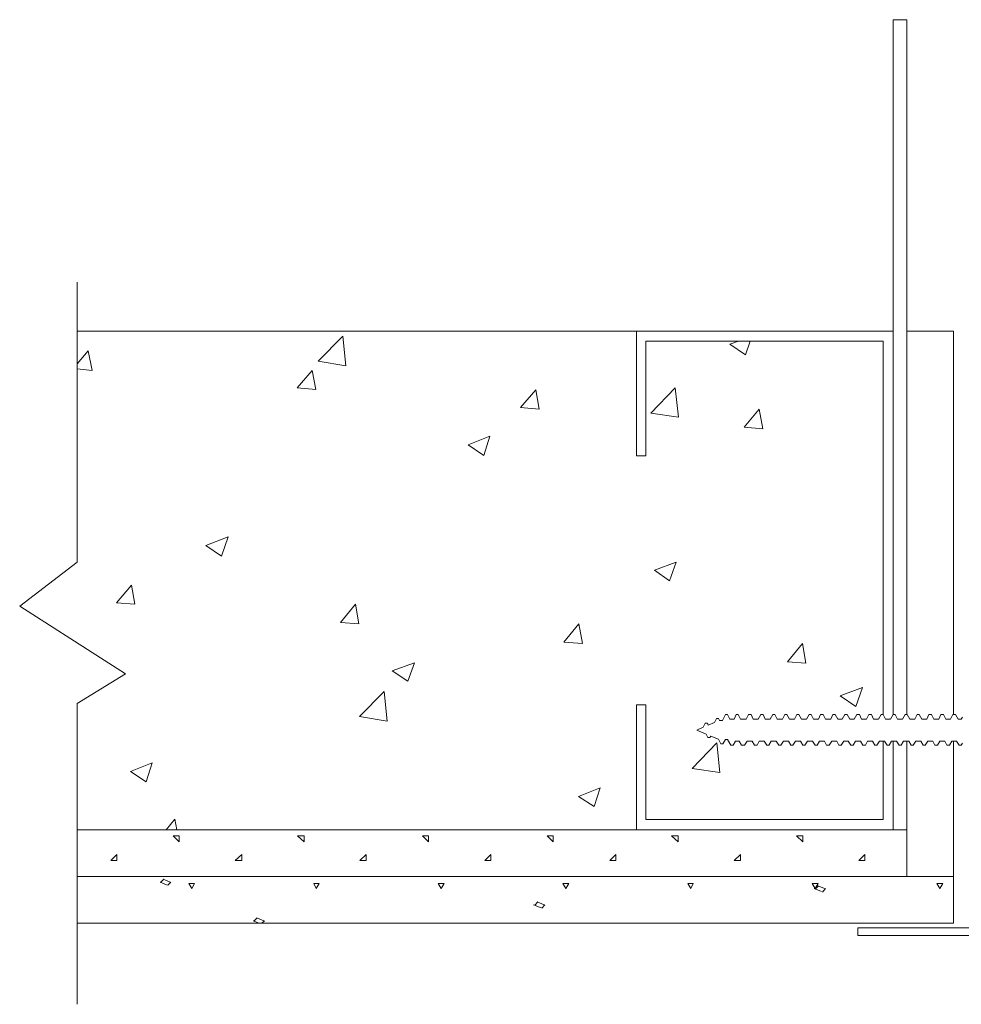
# Model space of a CAD drawing. Units: inches. Extents: x 0.94 to 7.47, y 5.64 to 10.17.
# Drawn here: x 1.28 to 2.2, y 6.17 to 7.13 of the extents above; entities that cross this region are included whole.
import ezdxf

# ---------------------------------------------------------------- set-up
doc = ezdxf.new("R2010")
doc.units = ezdxf.units.IN
doc.header["$MEASUREMENT"] = 0
doc.layers.add('Layer 1', color=7, linetype='Continuous')

msp = doc.modelspace()

# ---------------------------------------------------------------- linework, layer by layer
at = {"layer": 'Layer 1', "color": 7, "lineweight": 18}
for points in [[(2.13296, 7.12606), (2.13296, 6.44843)], [(2.14621, 7.12606), (2.13296, 7.12606)], [(2.14621, 7.12606), (2.14621, 6.44843)], [(1.33757, 6.5971), (1.33757, 6.86993)], [(1.33757, 6.82233), (2.13296, 6.82233)], [(2.14621, 6.82233), (2.19184, 6.82233)], [(2.19184, 6.82233), (2.19184, 6.44843)], [(1.5726, 6.79289), (1.59665, 6.81742)], [(1.59959, 6.78847), (1.59665, 6.81742)], [(1.89204, 6.81251), (2.12314, 6.81251)], [(1.97398, 6.80957), (1.98232, 6.81251)], [(1.97398, 6.80957), (1.98919, 6.79926)], [(1.98919, 6.79926), (1.9936, 6.81251)], [(2.12314, 6.81251), (2.12314, 6.44843)], [(1.33757, 6.79043), (1.34836, 6.8032)], [(1.35229, 6.78406), (1.34836, 6.8032)], [(1.5726, 6.79289), (1.59959, 6.78847)], [(1.33757, 6.78552), (1.35229, 6.78406)], [(1.552, 6.76689), (1.56672, 6.78406)], [(1.57015, 6.76541), (1.56672, 6.78406)], [(1.552, 6.76689), (1.57015, 6.76541)], [(1.76986, 6.74775), (1.78458, 6.76492)], [(1.788, 6.74627), (1.78458, 6.76492)], [(1.89694, 6.74235), (1.92049, 6.76689)], [(1.92393, 6.73842), (1.92049, 6.76689)], [(1.76986, 6.74775), (1.788, 6.74627)], [(1.89694, 6.74235), (1.92393, 6.73842)], [(1.98772, 6.72861), (2.00243, 6.74627)], [(2.00587, 6.72715), (2.00243, 6.74627)], [(1.98772, 6.72861), (2.00587, 6.72715)], [(1.71882, 6.71144), (1.73992, 6.71978)], [(1.73404, 6.70113), (1.73992, 6.71978)], [(1.71882, 6.71144), (1.73404, 6.70113)], [(1.46318, 6.61329), (1.48477, 6.62165)], [(1.47839, 6.603), (1.48477, 6.62165)], [(1.46318, 6.61329), (1.47839, 6.603)], [(1.28163, 6.55393), (1.33757, 6.5971)], [(1.90038, 6.58926), (1.92147, 6.5971)], [(1.9151, 6.57895), (1.92147, 6.5971)], [(1.90038, 6.58926), (1.9151, 6.57895)], [(1.37584, 6.55736), (1.39056, 6.57453)], [(1.394, 6.55588), (1.39056, 6.57453)], [(1.38467, 6.48817), (1.28163, 6.55393)], [(1.37584, 6.55736), (1.394, 6.55588)], [(1.59419, 6.53822), (1.60891, 6.55588)], [(1.61235, 6.53676), (1.60891, 6.55588)], [(1.59419, 6.53822), (1.61235, 6.53676)], [(1.81205, 6.51908), (1.82678, 6.53676)], [(1.83021, 6.51762), (1.82678, 6.53676)], [(1.81205, 6.51908), (1.83021, 6.51762)], [(2.02991, 6.49996), (2.04463, 6.51762)], [(2.04807, 6.49848), (2.04463, 6.51762)], [(1.64473, 6.49112), (1.66632, 6.49897)], [(1.65995, 6.48082), (1.66632, 6.49897)], [(2.02991, 6.49996), (2.04807, 6.49848)], [(1.33757, 6.45923), (1.38467, 6.48817)], [(1.64473, 6.49112), (1.65995, 6.48082)], [(2.08143, 6.46658), (2.10303, 6.47493)], [(2.09665, 6.45629), (2.10303, 6.47493)], [(1.61284, 6.44647), (1.63688, 6.471)], [(1.63982, 6.44206), (1.63688, 6.471)], [(2.08143, 6.46658), (2.09665, 6.45629)], [(1.33757, 6.1658), (1.33757, 6.45923)], [(1.88271, 6.45775), (1.88271, 6.33606)], [(1.61284, 6.44647), (1.63982, 6.44206)], [(1.95877, 6.44058), (1.96073, 6.4445)], [(1.96073, 6.4445), (1.96269, 6.4445)], [(1.96269, 6.4445), (1.96367, 6.44255)], [(1.96662, 6.44255), (1.96956, 6.44843)], [(1.96956, 6.44843), (1.97152, 6.44843)], [(1.97152, 6.44843), (1.97398, 6.44401)], [(1.9779, 6.44401), (1.97398, 6.44401)], [(1.9779, 6.44401), (1.97987, 6.44843)], [(1.97987, 6.44843), (1.98183, 6.44843)], [(1.98183, 6.44843), (1.98428, 6.44401)], [(1.98968, 6.44401), (1.98428, 6.44401)], [(1.98968, 6.44401), (1.99213, 6.44843)], [(1.99213, 6.44843), (1.99459, 6.44843)], [(1.99459, 6.44843), (1.99655, 6.44401)], [(2.00146, 6.44401), (1.99655, 6.44401)], [(2.00146, 6.44401), (2.00391, 6.44843)], [(2.00391, 6.44843), (2.00636, 6.44843)], [(2.00636, 6.44843), (2.00833, 6.44401)], [(2.01323, 6.44401), (2.00833, 6.44401)], [(2.01323, 6.44401), (2.01569, 6.44843)], [(2.01569, 6.44843), (2.01765, 6.44843)], [(2.01765, 6.44843), (2.0201, 6.44401)], [(2.02501, 6.44401), (2.0201, 6.44401)], [(2.02501, 6.44401), (2.02747, 6.44843)], [(2.02747, 6.44843), (2.02943, 6.44843)], [(2.02943, 6.44843), (2.03187, 6.44401)], [(2.03678, 6.44401), (2.03187, 6.44401)], [(2.03678, 6.44401), (2.03924, 6.44843)], [(2.03924, 6.44843), (2.04121, 6.44843)], [(2.04121, 6.44843), (2.04365, 6.44401)], [(2.04856, 6.44401), (2.04365, 6.44401)], [(2.04856, 6.44401), (2.05101, 6.44843)], [(2.05101, 6.44843), (2.05298, 6.44843)], [(2.05298, 6.44843), (2.05543, 6.44401)], [(2.06034, 6.44401), (2.05543, 6.44401)], [(2.06034, 6.44401), (2.0623, 6.44843)], [(2.0623, 6.44843), (2.06475, 6.44843)], [(2.06475, 6.44843), (2.06721, 6.44401)], [(2.07212, 6.44401), (2.06721, 6.44401)], [(2.07212, 6.44401), (2.07408, 6.44843)], [(2.07408, 6.44843), (2.07653, 6.44843)], [(2.07653, 6.44843), (2.07899, 6.44401)], [(2.08339, 6.44401), (2.07899, 6.44401)], [(2.08339, 6.44401), (2.08586, 6.44843)], [(2.08586, 6.44843), (2.0883, 6.44843)], [(2.0883, 6.44843), (2.09076, 6.44401)], [(2.09517, 6.44401), (2.09076, 6.44401)], [(2.09517, 6.44401), (2.09763, 6.44843)], [(2.09763, 6.44843), (2.10008, 6.44843)], [(2.10008, 6.44843), (2.10204, 6.44401)], [(2.10695, 6.44401), (2.10204, 6.44401)], [(2.10695, 6.44401), (2.1094, 6.44843)], [(2.1094, 6.44843), (2.11186, 6.44843)], [(2.11186, 6.44843), (2.11382, 6.44401)], [(2.11873, 6.44401), (2.11382, 6.44401)], [(2.11873, 6.44401), (2.12118, 6.44843)], [(2.12118, 6.44843), (2.12314, 6.44843)], [(2.12314, 6.44843), (2.1256, 6.44401)], [(2.13051, 6.44401), (2.1256, 6.44401)], [(2.13051, 6.44401), (2.13296, 6.44843)], [(2.13296, 6.44843), (2.13492, 6.44843)], [(2.13492, 6.44843), (2.13737, 6.44401)], [(2.14228, 6.44401), (2.13737, 6.44401)], [(2.14228, 6.44401), (2.14473, 6.44843)], [(2.14473, 6.44843), (2.14669, 6.44843)], [(2.14669, 6.44843), (2.14915, 6.44401)], [(2.15406, 6.44401), (2.14915, 6.44401)], [(2.15406, 6.44401), (2.15651, 6.44843)], [(2.15651, 6.44843), (2.15847, 6.44843)], [(2.15847, 6.44843), (2.16093, 6.44401)], [(2.16583, 6.44401), (2.16093, 6.44401)], [(2.16583, 6.44401), (2.16779, 6.44843)], [(2.16779, 6.44843), (2.17025, 6.44843)], [(2.17025, 6.44843), (2.1727, 6.44401)], [(2.17761, 6.44401), (2.1727, 6.44401)], [(2.17761, 6.44401), (2.17957, 6.44843)], [(2.17957, 6.44843), (2.18203, 6.44843)], [(2.18203, 6.44843), (2.18448, 6.44401)], [(2.1889, 6.44401), (2.18448, 6.44401)], [(2.1889, 6.44401), (2.19135, 6.44843)], [(2.19135, 6.44843), (2.1938, 6.44843)], [(2.1938, 6.44843), (2.19626, 6.44401)], [(2.1992, 6.44401), (2.19626, 6.44401)], [(2.1992, 6.44401), (2.20067, 6.44598)], [(1.94797, 6.43616), (1.9416, 6.43323)], [(1.94797, 6.43616), (1.94993, 6.44009)], [(1.94993, 6.44009), (1.9519, 6.44009)], [(1.9519, 6.44009), (1.95287, 6.43812)], [(1.95877, 6.44058), (1.95287, 6.43812)], [(1.96367, 6.44255), (1.96662, 6.44255)], [(1.95091, 6.42929), (1.9416, 6.43323)], [(1.95091, 6.42929), (1.95239, 6.42586)], [(1.95239, 6.42586), (1.95435, 6.42586)], [(1.95435, 6.42586), (1.95534, 6.42733)], [(1.96269, 6.42438), (1.95534, 6.42733)], [(1.96269, 6.42438), (1.96514, 6.41998)], [(1.93717, 6.39593), (1.96122, 6.42095)], [(1.96417, 6.39201), (1.96122, 6.42095)], [(1.96514, 6.41998), (1.96711, 6.41998)], [(1.96711, 6.41998), (1.96956, 6.4239)], [(1.96956, 6.4239), (1.97152, 6.4239)], [(1.97152, 6.4239), (1.97496, 6.4185)], [(1.97496, 6.4185), (1.97692, 6.4185)], [(1.97692, 6.4185), (1.97937, 6.42242)], [(1.98281, 6.42242), (1.97937, 6.42242)], [(1.98281, 6.42242), (1.98526, 6.4185)], [(1.98526, 6.4185), (1.9882, 6.4185)], [(1.9882, 6.4185), (1.99066, 6.42242)], [(1.99556, 6.42242), (1.99066, 6.42242)], [(1.99556, 6.42242), (1.99802, 6.4185)], [(1.99802, 6.4185), (2.00047, 6.4185)], [(2.00047, 6.4185), (2.00243, 6.42242)], [(2.00734, 6.42242), (2.00243, 6.42242)], [(2.00734, 6.42242), (2.0098, 6.4185)], [(2.0098, 6.4185), (2.01176, 6.4185)], [(2.01176, 6.4185), (2.01421, 6.42242)], [(2.01912, 6.42242), (2.01421, 6.42242)], [(2.01912, 6.42242), (2.02157, 6.4185)], [(2.02157, 6.4185), (2.02354, 6.4185)], [(2.02354, 6.4185), (2.02599, 6.42242)], [(2.0309, 6.42242), (2.02599, 6.42242)], [(2.0309, 6.42242), (2.03335, 6.4185)], [(2.03335, 6.4185), (2.03531, 6.4185)], [(2.03531, 6.4185), (2.03777, 6.42242)], [(2.04267, 6.42242), (2.03777, 6.42242)], [(2.04267, 6.42242), (2.04513, 6.4185)], [(2.04513, 6.4185), (2.04709, 6.4185)], [(2.04709, 6.4185), (2.04954, 6.42242)], [(2.05445, 6.42242), (2.04954, 6.42242)], [(2.05445, 6.42242), (2.0569, 6.4185)], [(2.0569, 6.4185), (2.05887, 6.4185)], [(2.05887, 6.4185), (2.06132, 6.42242)], [(2.06623, 6.42242), (2.06132, 6.42242)], [(2.06623, 6.42242), (2.06819, 6.4185)], [(2.06819, 6.4185), (2.07064, 6.4185)], [(2.07064, 6.4185), (2.07309, 6.42242)], [(2.078, 6.42242), (2.07309, 6.42242)], [(2.078, 6.42242), (2.07996, 6.4185)], [(2.07996, 6.4185), (2.08242, 6.4185)], [(2.08242, 6.4185), (2.08487, 6.42242)], [(2.08929, 6.42242), (2.08487, 6.42242)], [(2.08929, 6.42242), (2.09174, 6.4185)], [(2.09174, 6.4185), (2.0942, 6.4185)], [(2.0942, 6.4185), (2.09616, 6.42242)], [(2.10106, 6.42242), (2.09616, 6.42242)], [(2.10106, 6.42242), (2.10352, 6.4185)], [(2.10352, 6.4185), (2.10597, 6.4185)], [(2.10597, 6.4185), (2.10794, 6.42242)], [(2.11284, 6.42242), (2.10794, 6.42242)], [(2.11284, 6.42242), (2.1153, 6.4185)], [(2.1153, 6.4185), (2.11726, 6.4185)], [(2.11726, 6.4185), (2.11971, 6.42242)], [(2.12461, 6.42242), (2.11971, 6.42242)], [(2.12314, 6.42242), (2.12314, 6.34588)], [(2.12461, 6.42242), (2.12707, 6.4185)], [(2.12707, 6.4185), (2.12903, 6.4185)], [(2.12903, 6.4185), (2.13149, 6.42242)], [(2.13639, 6.42242), (2.13149, 6.42242)], [(2.13296, 6.42242), (2.13296, 6.33606)], [(2.13639, 6.42242), (2.13885, 6.4185)], [(2.13885, 6.4185), (2.14081, 6.4185)], [(2.14081, 6.4185), (2.14326, 6.42242)], [(2.14817, 6.42242), (2.14326, 6.42242)], [(2.14621, 6.42242), (2.14621, 6.29043)], [(2.14817, 6.42242), (2.15062, 6.4185)], [(2.15062, 6.4185), (2.15259, 6.4185)], [(2.15259, 6.4185), (2.15504, 6.42242)], [(2.15995, 6.42242), (2.15504, 6.42242)], [(2.15995, 6.42242), (2.16239, 6.4185)], [(2.16239, 6.4185), (2.16436, 6.4185)], [(2.16436, 6.4185), (2.16682, 6.42242)], [(2.17173, 6.42242), (2.16682, 6.42242)], [(2.17173, 6.42242), (2.17369, 6.4185)], [(2.17369, 6.4185), (2.17613, 6.4185)], [(2.17613, 6.4185), (2.17859, 6.42242)], [(2.1835, 6.42242), (2.17859, 6.42242)], [(2.1835, 6.42242), (2.18546, 6.4185)], [(2.18546, 6.4185), (2.18791, 6.4185)], [(2.18791, 6.4185), (2.19037, 6.42242)], [(2.19478, 6.42242), (2.19037, 6.42242)], [(2.19184, 6.42242), (2.19184, 6.24481)], [(2.19478, 6.42242), (2.19724, 6.4185)], [(2.19724, 6.4185), (2.1992, 6.4185)], [(2.1992, 6.4185), (2.20067, 6.42046)], [(1.38958, 6.39299), (1.41068, 6.40133)], [(1.40479, 6.38268), (1.41068, 6.40133)], [(1.93717, 6.39593), (1.96417, 6.39201)], [(1.38958, 6.39299), (1.40479, 6.38268)], [(1.82628, 6.36845), (1.84738, 6.37679)], [(1.84149, 6.35863), (1.84738, 6.37679)], [(1.82628, 6.36845), (1.84149, 6.35863)], [(1.42442, 6.33606), (1.43276, 6.34637)], [(1.43473, 6.33606), (1.43276, 6.34637)], [(1.89204, 6.34588), (2.12314, 6.34588)], [(1.33757, 6.33606), (2.14621, 6.33606)], [(1.43129, 6.33017), (1.43717, 6.33017)], [(1.43717, 6.32429), (1.43129, 6.33017)], [(1.43717, 6.32429), (1.43717, 6.33017)], [(1.55248, 6.33017), (1.55887, 6.33017)], [(1.55887, 6.32429), (1.55248, 6.33017)], [(1.55887, 6.32429), (1.55887, 6.33017)], [(1.67417, 6.33017), (1.68006, 6.33017)], [(1.68006, 6.32429), (1.67417, 6.33017)], [(1.68006, 6.32429), (1.68006, 6.33017)], [(1.79586, 6.33017), (1.80175, 6.33017)], [(1.80175, 6.32429), (1.79586, 6.33017)], [(1.80175, 6.32429), (1.80175, 6.33017)], [(1.91706, 6.33017), (1.92343, 6.33017)], [(1.92343, 6.32429), (1.91706, 6.33017)], [(1.92343, 6.32429), (1.92343, 6.33017)], [(2.03875, 6.33017), (2.04513, 6.33017)], [(2.04513, 6.32429), (2.03875, 6.33017)], [(2.04513, 6.32429), (2.04513, 6.33017)], [(1.37044, 6.30614), (1.37633, 6.31203)], [(1.37633, 6.30614), (1.37633, 6.31203)], [(1.49164, 6.30614), (1.49802, 6.31203)], [(1.49802, 6.30614), (1.49802, 6.31203)], [(1.61333, 6.30614), (1.61922, 6.31203)], [(1.61922, 6.30614), (1.61922, 6.31203)], [(1.73501, 6.30614), (1.74091, 6.31203)], [(1.74091, 6.30614), (1.74091, 6.31203)], [(1.8567, 6.30614), (1.8626, 6.31203)], [(1.8626, 6.30614), (1.8626, 6.31203)], [(1.9779, 6.30614), (1.98428, 6.31203)], [(1.98428, 6.30614), (1.98428, 6.31203)], [(2.09959, 6.30614), (2.10548, 6.31203)], [(2.10548, 6.30614), (2.10548, 6.31203)], [(1.37044, 6.30614), (1.37633, 6.30614)], [(1.49164, 6.30614), (1.49802, 6.30614)], [(1.61333, 6.30614), (1.61922, 6.30614)], [(1.73501, 6.30614), (1.74091, 6.30614)], [(1.8567, 6.30614), (1.8626, 6.30614)], [(1.9779, 6.30614), (1.98428, 6.30614)], [(2.09959, 6.30614), (2.10548, 6.30614)], [(1.33757, 6.29043), (2.19184, 6.29043)], [(1.41853, 6.28503), (1.42539, 6.28209)], [(1.41902, 6.28455), (1.42196, 6.28798)], [(1.42147, 6.28798), (1.42834, 6.28503)], [(1.42589, 6.28209), (1.42883, 6.28503)], [(1.44944, 6.27866), (1.4465, 6.28357)], [(1.4465, 6.28357), (1.45189, 6.28357)], [(1.44944, 6.27866), (1.45189, 6.28357)], [(1.57064, 6.27866), (1.56819, 6.28357)], [(1.56819, 6.28357), (1.57358, 6.28357)], [(1.57064, 6.27866), (1.57358, 6.28357)], [(1.69233, 6.27866), (1.68939, 6.28357)], [(1.68939, 6.28357), (1.69527, 6.28357)], [(1.69233, 6.27866), (1.69527, 6.28357)], [(1.81401, 6.27866), (1.81108, 6.28357)], [(1.81108, 6.28357), (1.81696, 6.28357)], [(1.81401, 6.27866), (1.81696, 6.28357)], [(1.9357, 6.27866), (1.93277, 6.28357)], [(1.93277, 6.28357), (1.93816, 6.28357)], [(1.9357, 6.27866), (1.93816, 6.28357)], [(2.0569, 6.27866), (2.05396, 6.28357)], [(2.05396, 6.28357), (2.05984, 6.28357)], [(2.0569, 6.27866), (2.05984, 6.28357)], [(2.0569, 6.27816), (2.05984, 6.28111)], [(2.05887, 6.2816), (2.06623, 6.27866)], [(2.17859, 6.27866), (2.17565, 6.28357)], [(2.17565, 6.28357), (2.18153, 6.28357)], [(2.17859, 6.27866), (2.18153, 6.28357)], [(2.05592, 6.27866), (2.06328, 6.27572)], [(2.06426, 6.27521), (2.06721, 6.27866)], [(1.78261, 6.26295), (1.78997, 6.26001)], [(1.7836, 6.26246), (1.78654, 6.2659)], [(1.78605, 6.2659), (1.79291, 6.26295)], [(1.79047, 6.25952), (1.79341, 6.26295)], [(1.33757, 6.24481), (2.19184, 6.24481)], [(1.5093, 6.24726), (1.51519, 6.24481)], [(1.51029, 6.24726), (1.51323, 6.25019)], [(1.51274, 6.25019), (1.51961, 6.24726)], [(1.51765, 6.24481), (1.5201, 6.24726)], [(2.21637, 6.24038), (2.09861, 6.24038)], [(2.09861, 6.24038), (2.09861, 6.23303)], [(2.22373, 6.23303), (2.09861, 6.23303)]]:
    msp.add_lwpolyline(points, dxfattribs=at)
at = {"layer": 'Layer 1', "color": 7, "lineweight": 9}
for points in [[(1.88271, 6.82233), (1.88271, 6.70064)], [(1.89204, 6.81251), (1.89204, 6.70064)], [(1.88271, 6.70064), (1.89204, 6.70064)], [(1.88271, 6.45775), (1.89204, 6.45775)], [(1.89204, 6.45775), (1.89204, 6.34588)]]:
    msp.add_lwpolyline(points, dxfattribs=at)

doc.saveas('drawing.dxf')
